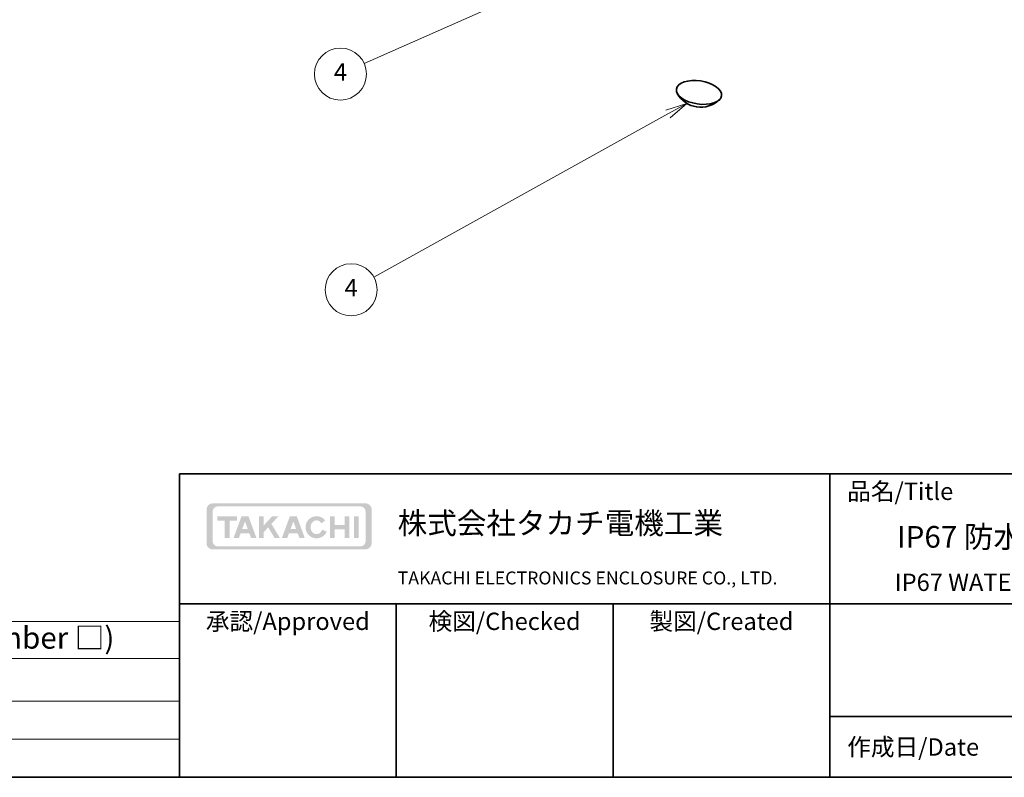
# Model space of a CAD drawing. Units: millimetres. Extents: x 22 to 3104, y 12 to 574.
# Drawn here: x 309 to 479, y 12 to 143 of the extents above; entities that cross this region are included whole.
import ezdxf
from ezdxf.enums import TextEntityAlignment as Align

# ---------------------------------------------------------------- set-up
doc = ezdxf.new("R2010")
doc.units = ezdxf.units.MM
doc.header["$LTSCALE"] = 1.5
for name, color, linetype, lineweight in [('Border (ISO)', 7, 'Continuous', 35), ('Hatch (ISO)', 1, 'Continuous', 18), ('Symbol (ISO)', 7, 'Continuous', 18), ('Symbol (TK)', 100, 'Continuous', 18), ('Title (ISO)', 7, 'Continuous', 35), ('Visible (ISO)', 7, 'Continuous', 35)]:
    doc.layers.add(name, color=color, linetype=linetype, lineweight=lineweight)
doc.styles.add('Note Text (TK)', font='txt')
doc.styles.add('Note Text (TK2)', font='txt')
doc.styles.add('文字スタイル67', font='arial.ttf')

# ---------------------------------------------------------------- blocks, each defined once
blk = doc.blocks.new('図面枠 tk図枠')
at = {"layer": 'Border (ISO)'}
blk.add_line((14.50000000000001, 8.000000000000007), (405.4999999999999, 8.000000000000007), dxfattribs=at)
blk = doc.blocks.new('表題欄 tk表題欄')
at = {"layer": 'Hatch (ISO)'}
h = blk.add_hatch(color=256, dxfattribs=at)
edge = h.paths.add_edge_path(flags=0)
edge.add_arc((95.57537688673352, 236.2990653650367), 0.5958259999999996, 269.9999999999897, 360)
edge.add_line((96.17120288673351, 236.2990653650368), (96.17120288673348, 239.7107813650365))
edge.add_arc((95.5753768867335, 239.7107813650366), 0.5958259999999996, 0, 90.0000000000068)
edge.add_line((95.57537688673342, 240.3066073650366), (79.13710888673356, 240.3066073650366))
edge.add_arc((79.13710888673353, 239.7107813650366), 0.5958259999999996, 89.99999999999744, 180)
edge.add_line((78.54128288673353, 239.7107813650365), (78.54128288673331, 236.2990653650368))
edge.add_arc((79.13710888673332, 236.2990653650365), 0.5958259999999996, 180, 270.0000000000231)
edge.add_line((79.13710888673356, 235.7032393650365), (95.57537688673342, 235.7032393650367))
edge = h.paths.add_edge_path()
edge.add_line((77.83935088673357, 239.9556413650366), (77.83935088673357, 236.0542053650368))
edge.add_arc((78.54128288673346, 236.0542053650367), 0.7019319999998935, 180, 270.0000000000087)
edge.add_line((78.54128288673357, 235.3522733650368), (96.17120288673352, 235.3522733650368))
edge.add_arc((96.17120288673351, 236.0542053650367), 0.7019319999998921, 270, 360)
edge.add_line((96.8731348867334, 236.0542053650368), (96.87313488673352, 239.9556413650366))
edge.add_arc((96.1712028867336, 239.9556413650367), 0.7019319999998921, 0, 90.00000000000873)
edge.add_line((96.17120288673348, 240.6575733650367), (78.54128288673357, 240.6575733650366))
edge.add_arc((78.54128288673357, 239.9556413650366), 0.7019319999999984, 90, 180)
for points in [[(79.07181288673355, 239.1476033650369), (79.07181288673355, 238.6578833650367), (79.92066088673353, 238.6578833650367), (79.92066088673353, 236.6581933650368), (80.50832488673353, 236.6581933650368), (80.50832488673353, 238.6578833650367), (81.35717288673355, 238.6578833650367), (81.35717288673355, 239.1476033650369)], [(85.68407849525303, 236.6581933650368), (84.9434673993943, 237.8918698287545), (84.41792288673358, 237.3246628822781), (84.41792288673358, 236.6581933650368), (83.89555488673355, 236.6581933650368), (83.89555488673355, 239.1476033650369), (84.41792288673358, 239.1476033650369), (84.41792288673358, 238.0993979968839), (85.38913556809511, 239.1476033650369), (86.10696490847272, 239.1476033650369), (85.31925422435492, 238.2974470774499), (86.30334488673353, 236.6581933650368)], [(92.09142939614459, 239.1476033650369), (92.09142939614459, 236.6581933650368), (92.60971639614465, 236.6581933650368), (92.60971639614465, 237.6580383650368), (93.76872039614462, 237.6580383650368), (93.76872039614462, 236.6581933650368), (94.28700739614459, 236.6581933650368), (94.28700739614459, 239.1476033650369), (93.76872039614462, 239.1476033650369), (93.76872039614462, 238.1477583650367), (92.60971639614465, 238.1477583650367), (92.60971639614465, 239.1476033650369)], [(94.84202339614467, 239.1476033650369), (94.84202339614467, 236.6581933650368), (95.36439139614473, 236.6581933650368), (95.36439139614473, 239.1476033650369)]]:
    blk.add_hatch(color=256, dxfattribs=at).paths.add_polyline_path(points)
h = blk.add_hatch(color=256, dxfattribs=at)
h.paths.add_polyline_path([(82.59020695886475, 237.7110913650368), (81.95242681460243, 237.7110913650368), (82.27131688673356, 238.5794973650367)], flags=0)
h.paths.add_polyline_path([(82.77903014574996, 237.1968853650368), (81.76360362771717, 237.1968853650368), (81.56578886050404, 236.6581933650368), (80.94907288673355, 236.6581933650368), (81.86321688673357, 239.1476033650369), (82.67941688673353, 239.1476033650369), (83.59356088673351, 236.6581933650368), (82.97684491296302, 236.6581933650368)])
h = blk.add_hatch(color=256, dxfattribs=at)
h.paths.add_polyline_path([(87.52707281460246, 237.7110913650368), (88.16485295886469, 237.7110913650368), (87.84596288673359, 238.5794973650367)], flags=0)
h.paths.add_polyline_path([(87.14043486050403, 236.6581933650368), (87.3382496277172, 237.1968853650368), (88.35367614574989, 237.1968853650368), (88.551490912963, 236.6581933650368), (89.16820688673343, 236.6581933650368), (88.25406288673352, 239.1476033650369), (87.43786288673356, 239.1476033650369), (86.52371888673358, 236.6581933650368)])
h = blk.add_hatch(color=256, dxfattribs=at)
edge = h.paths.add_edge_path()
edge.add_arc((90.52309888673334, 237.9028983650369), 1.273272000000011, 38.55054079078439, 336.5820184016556)
edge.add_line((91.69149139614446, 237.3968543650369), (91.17255542714857, 237.6216113977801))
edge.add_ellipse((90.52309888673352, 237.9028983650369), major_axis=(0, -0.7998759999999119), ratio=0.8673469387756529, start_angle=128.5505407907963, end_angle=426.582018401653, ccw=False)
edge.add_line((91.09381514418376, 238.3576891122095), (91.51887237036831, 238.6964075050431))
at = {"layer": 'Title (ISO)'}
for p, q in [((74.70882392282105, 244.052739026017), (255.7088239228211, 244.052739026017)), ((74.70882392282105, 209.052739026017), (74.70882392282105, 244.052739026017)), ((149.7088239228211, 244.052739026017), (149.7088239228211, 209.052739026017)), ((74.70882392282105, 229.052739026017), (230.7088239228211, 229.052739026017)), ((99.70882392282108, 229.052739026017), (99.70882392282108, 209.052739026017)), ((124.708823922821, 229.052739026017), (124.708823922821, 209.052739026017)), ((149.7088239228211, 216.052739026017), (230.7088239228211, 216.052739026017)), ((255.7088239228211, 209.052739026017), (74.70882392282105, 209.052739026017))]:
    blk.add_line(p, q, dxfattribs=at)
at = {"layer": 'Title (ISO)', "color": 1, "char_height": 2.000000029802322, "line_spacing_factor": 1.5, "style": 'Note Text (TK)'}
for s, insert, width, attachment_point in [('\\fＭＳ Ｐゴシック|b0|i0;品名/Title', (151.708823922821, 242.052739026017), 13.06432723999025, 4), ('\\fＭＳ Ｐゴシック|b0|i0;承認/Approved', (87.20882392282108, 227.052739026017), 19.32163715362549, 5), ('\\fＭＳ Ｐゴシック|b0|i0;検図/Checked', (112.208823922821, 227.052739026017), 18.32748532295227, 5), ('\\fＭＳ Ｐゴシック|b0|i0;製図/Created', (137.2088239228211, 227.052739026017), 17.47368454933166, 5), ('\\fＭＳ Ｐゴシック|b0|i0;作成日/Date', (151.708823922821, 212.552739026017), 16.39766097068788, 4)]:
    blk.add_mtext(s, dxfattribs=dict(at, insert=insert, width=width, attachment_point=attachment_point))
at = {"layer": 'Title (ISO)', "color": 7, "insert": (99.87313488673345, 238.052739026017), "char_height": 2.5, "attachment_point": 4, "line_spacing_factor": 1.5, "style": 'Note Text (TK)'}
blk.add_mtext('株式会社タカチ電機工業', dxfattribs=at)
at = {"layer": 'Title (ISO)', "color": 7, "insert": (99.87313488673342, 232.052739026017), "char_height": 1.49859994649887, "width": 48.16879749298095, "attachment_point": 4, "line_spacing_factor": 1.5, "style": 'Note Text (TK)'}
blk.add_mtext('\\fArial|b0|i0;TAKACHI ELECTRONICS ENCLOSURE CO., LTD.', dxfattribs=at)
at = {"layer": 'Title (ISO)', "color": 7}
for tag, p, height, style in [('<品名>_001', (157.4531421008293, 235.5470571667724), 2.5, 'Note Text (TK)'), ('<Title>_001', (157.1876779380953, 230.5513747487906), 2.000000029802322, '文字スタイル67'), ('<尺度>_001', (239.5440510892929, 222.302739026017), 2.5, 'Note Text (TK)'), ('<ページ_No.>_001', (238.0980284456275, 213.302739026017), 2.5, 'Note Text (TK)'), ('<総ページ数>_001', (246.7855284409709, 213.302739026017), 2.5, 'Note Text (TK)'), ('作成日_001', (175.5610963783169, 211.2601253517655), 2.5, 'Note Text (TK)')]:
    blk.add_attdef(tag, p, '', height=height, dxfattribs=dict(at, style=style))
at = {"layer": 'Title (ISO)', "color": 7, "style": 'Note Text (TK)'}
blk.add_attdef('<承認>', text='', height=2.5, dxfattribs=at).set_placement((87.20882392282108, 217.052739026017), align=Align.MIDDLE_CENTER)
blk = doc.blocks.new('バルーン3')
at = {"layer": 'Symbol (TK)', "color": 100}
for p, q in [((275.2308374830732, 103.4042889770588), (245.79966073502, 90.35002866485273)), ((277.5161225575243, 104.4179319755996), (275.028108883365, 103.861345991949)), ((275.2308374830732, 103.4042889770588), (277.5161225575243, 104.4179319755996)), ((275.4335660827814, 102.9472319621685), (277.5161225575243, 104.4179319755996))]:
    blk.add_line(p, q, dxfattribs=at)
at = {"layer": 'Symbol (TK)'}
blk.add_circle((243.0672684445018, 89.13807032078653), 3.000000044703483, dxfattribs=at)
at = {"layer": 'Symbol (TK)', "color": 7, "insert": (243.0672684445018, 89.12052646193801), "char_height": 2.000000029802322, "attachment_point": 5, "style": 'Note Text (TK2)'}
blk.add_mtext('4', dxfattribs=at)
blk = doc.blocks.new('バルーン4')
at = {"layer": 'Symbol (TK)', "color": 100}
for p, q in [((283.0195234435677, 85.75206554750385), (280.591217473187, 84.97532227317613)), ((280.8339875632647, 84.53821509711553), (283.0195234435677, 85.75206554750385)), ((281.0767576533424, 84.1011079210549), (283.0195234435677, 85.75206554750385)), ((280.8339875632647, 84.53821509711553), (246.9247315076775, 65.7049549770848))]:
    blk.add_line(p, q, dxfattribs=at)
at = {"layer": 'Symbol (TK)'}
blk.add_circle((244.3055345694499, 64.25024841665872), 3.000000044703483, dxfattribs=at)
at = {"layer": 'Symbol (TK)', "color": 7, "insert": (244.3055345694499, 64.23270455781021), "char_height": 2.000000029802322, "attachment_point": 5, "style": 'Note Text (TK2)'}
blk.add_mtext('4', dxfattribs=at)
blk = doc.blocks.new('テーブル1')
at = {"layer": 'Symbol (ISO)'}
for p, q in [((119.4248009822478, 25.98000005960465), (224.5, 25.98000005960465)), ((119.4248009822478, 25.98000005960465), (119.4248009822478, 21.70000005960465)), ((224.5, 25.98000005960465), (224.5, 21.70000005960465)), ((119.4248009822478, 21.70000005960465), (224.5, 21.70000005960465)), ((119.4248009822478, 21.70000005960465), (119.4248009822478, 16.80000005960465)), ((148.0893630641334, 21.70000005960465), (148.0893630641334, 16.80000005960465)), ((224.5, 21.70000005960465), (224.5, 16.80000005960465)), ((119.4248009822478, 16.80000005960465), (224.5, 16.80000005960465)), ((119.4248009822478, 16.80000005960465), (119.4248009822478, 8.000000000000009)), ((148.0893630641334, 16.80000005960465), (148.0893630641334, 8.000000000000009)), ((224.5, 16.80000005960465), (224.5, 8.000000000000009)), ((119.4248009822478, 12.40000002980233), (224.5, 12.40000002980233)), ((119.4248009822478, 8.000000000000009), (224.5, 8.000000000000009))]:
    blk.add_line(p, q, dxfattribs=at)
at = {"layer": 'Symbol (ISO)', "color": 7, "attachment_point": 7}
for s, insert, char_height, style in [('色仕様(型番末尾□) / Color Type(End of product number □)', (123.8649255416661, 22.06368428483607), 2.5, 'Note Text (TK)'), ('記号 / Code', (124.1213517654379, 17.62719295546413), 2.5, 'Note Text (TK)'), ('色/ Color', (178.9208922048242, 17.62719297409058), 2.5, 'Note Text (TK)'), ('            W', (120.6248009822478, 13.58830417532009), 2.000000029802322, 'Note Text (TK2)'), ('                 オフホワイト / Off-white', (149.2893630641334, 13.32514623031021), 2.000000029802322, 'Note Text (TK2)'), ('            B', (120.6248009822478, 9.20000005122275), 2.000000029802322, 'Note Text (TK2)'), ('                 ブラック / Black', (149.2893630641334, 8.808187163248666), 2.000000029802322, 'Note Text (TK2)')]:
    blk.add_mtext(s, dxfattribs=dict(at, insert=insert, char_height=char_height, style=style))

msp = doc.modelspace()

# ---------------------------------------------------------------- linework, layer by layer
at = {"layer": 'Visible (ISO)'}
msp.add_arc((426.9181338765333, 132.612935710337), 4.646022727272722, 209.1516127524982, 313.7472358624089, dxfattribs=at)
msp.add_ellipse((426.605049068867, 130.5306116819394), major_axis=(3.906095769252529, -0.5872953613195381), ratio=0.5088100134689031, dxfattribs=at)

# ---------------------------------------------------------------- block references
at = {"xscale": 1.5, "yscale": 1.5, "zscale": 1.5}
for name in ['図面枠 tk図枠', 'テーブル1']:
    msp.add_blockref(name, (0, 0), dxfattribs=at)
ref = msp.add_blockref('表題欄 tk表題欄', (224.6867641157683, -301.5791085390255), dxfattribs=dict(xscale=1.5, yscale=1.5, zscale=1.5))
ref.add_attrib('<品名>_001', 'IP67 防水傾斜プラスチックケース', (460.8664772670123, 51.741477211133), dxfattribs={"layer": 'Title (ISO)', "color": 7, "height": 3.75, "style": 'Note Text (TK)'})
ref.add_attrib('<Title>_001', 'IP67 WATERPROOF SLOPED PLASTIC CASE', (460.4682810229113, 44.24795358416034), dxfattribs={"layer": 'Title (ISO)', "color": 7, "height": 3.000000044703483, "style": '文字スタイル67'})
at = {"layer": 'Symbol (TK)', "xscale": 1.5, "yscale": 1.5, "zscale": 1.5}
for name in ['バルーン3', 'バルーン4']:
    msp.add_blockref(name, (0, 0), dxfattribs=at)

doc.saveas('drawing.dxf')
